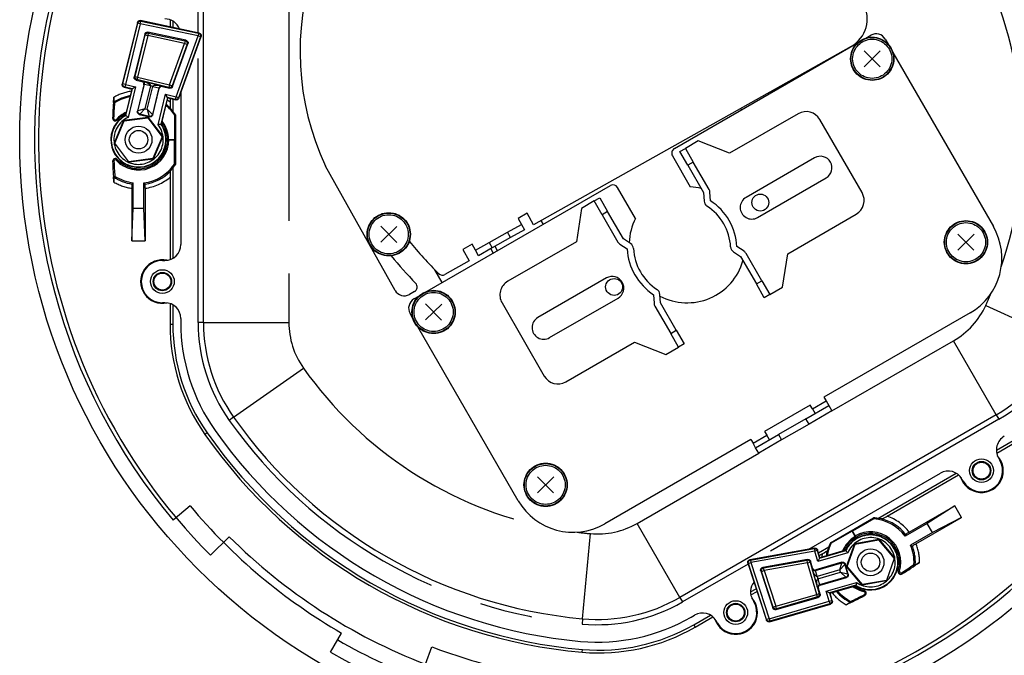
# Model space of a CAD drawing. Extents: x 0 to 900, y 0 to 1375.
# Drawn here: x 611 to 798, y 479 to 599 of the extents above; entities that cross this region are included whole.
import ezdxf

# ---------------------------------------------------------------- set-up
doc = ezdxf.new("R2010")
doc.units = 0
doc.header["$LTSCALE"] = 40
doc.header["$MEASUREMENT"] = 0
doc.linetypes.add('PHANTOM', pattern=[2.5, 1.25, -0.25, 0.25, -0.25, 0.25, -0.25])
doc.layers.get('0').update_dxf_attribs({"linetype": 'CONTINUOUS'})

msp = doc.modelspace()

# ---------------------------------------------------------------- linework, layer by layer
at = {"linetype": 'PHANTOM'}
for p, q in [((645.2978, 596.54171), (645.2978, 610.90294)), ((662.4978, 610.90294), (662.4978, 541.64978)), ((631.01717, 586.87147), (633.84593, 598.39046)), ((634.33148, 598.27123), (631.50273, 586.75223)), ((633.84593, 598.39046), (633.78776, 598.4831)), ((634.33148, 598.27123), (633.84593, 598.39046)), ((634.33148, 598.27123), (634.43501, 598.76037)), ((645.27164, 595.95587), (634.33148, 598.27123)), ((634.37684, 598.853), (634.43501, 598.76037)), ((634.43501, 598.76037), (645.37516, 596.44501)), ((633.33615, 588.27605), (635.26502, 596.13057)), ((635.75057, 596.01133), (633.82171, 588.15681)), ((635.26502, 596.13057), (635.17132, 596.27978)), ((635.26502, 596.13057), (635.75057, 596.01133)), ((635.85409, 596.50048), (635.75057, 596.01133)), ((642.72291, 594.53572), (635.75057, 596.01133)), ((635.7604, 596.64969), (635.85409, 596.50048)), ((635.85409, 596.50048), (642.82643, 595.02486)), ((641.1094, 584.39309), (645.27164, 595.95587)), ((645.74207, 595.78653), (641.57983, 584.22375)), ((645.37516, 596.44501), (645.27164, 595.95587)), ((645.74207, 595.78653), (645.27164, 595.95587)), ((645.37516, 596.44501), (645.47963, 596.50322)), ((645.84654, 595.84474), (645.74207, 595.78653)), ((639.89025, 586.66654), (642.72291, 594.53572)), ((643.19334, 594.36638), (640.36068, 586.4972)), ((642.82643, 595.02486), (642.72291, 594.53572)), ((642.72291, 594.53572), (643.19334, 594.36638)), ((642.82643, 595.02486), (642.99471, 595.11863)), ((643.36162, 594.46014), (643.19334, 594.36638)), ((645.2978, 541.64978), (645.2978, 594.32033)), ((767.39521, 593.0159), (767.41929, 592.97419)), ((633.18304, 588.18331), (633.33615, 588.27605)), ((633.33615, 588.27605), (633.82171, 588.15681)), ((633.82171, 588.15681), (633.70247, 587.67125)), ((633.82171, 588.15681), (639.89025, 586.66654)), ((630.92212, 586.8139), (631.01717, 586.87147)), ((631.50273, 586.75223), (631.01717, 586.87147)), ((631.38349, 586.26668), (631.28844, 586.20911)), ((631.50273, 586.75223), (631.38349, 586.26668)), ((632.84023, 585.90894), (631.38349, 586.26668)), ((631.50273, 586.75223), (633.44502, 586.27526)), ((633.44502, 586.27526), (632.02999, 580.51311)), ((633.70247, 587.67125), (633.54936, 587.57852)), ((639.77101, 586.18098), (633.70247, 587.67125)), ((633.88477, 581.74675), (635.11754, 586.76673)), ((634.64767, 587.3088), (634.76902, 587.3823)), ((634.76902, 587.3823), (638.45871, 586.47621)), ((635.11754, 586.76673), (635.01398, 586.70401)), ((635.11754, 586.76673), (635.11856, 586.77094)), ((636.28287, 586.48056), (635.11754, 586.76673)), ((636.28632, 586.49486), (635.11856, 586.77094)), ((636.28287, 586.48056), (635.21704, 582.14035)), ((635.63352, 582.03808), (636.69936, 586.37828)), ((636.28632, 586.49486), (636.28287, 586.48056)), ((636.70293, 586.39255), (636.28632, 586.49486)), ((637.86469, 586.09211), (636.63192, 581.07213)), ((636.69936, 586.37828), (636.70293, 586.39255)), ((636.69936, 586.37828), (637.86469, 586.09211)), ((636.70293, 586.39255), (637.86574, 586.09631)), ((637.86574, 586.09631), (637.86469, 586.09211)), ((637.92742, 585.98855), (637.86469, 586.09211)), ((638.45871, 586.47621), (638.53221, 586.35486)), ((639.89025, 586.66654), (639.77101, 586.18098)), ((639.85151, 586.03088), (639.77101, 586.18098)), ((639.89025, 586.66654), (640.36068, 586.4972)), ((640.36068, 586.4972), (640.44118, 586.34709)), ((756.85414, 587.09571), (756.94997, 586.92972)), ((757.75672, 587.3955), (757.66641, 587.55191)), ((631.59991, 580.85825), (632.84023, 585.90894)), ((637.70428, 579.11966), (639.1193, 584.88181)), ((639.48562, 584.27701), (638.2453, 579.22632)), ((639.1193, 584.88181), (641.1094, 584.39309)), ((640.99016, 583.90754), (639.48562, 584.27701)), ((640.99016, 583.90754), (641.1094, 584.39309)), ((641.57983, 584.22375), (641.1094, 584.39309)), ((641.57983, 584.22375), (641.6298, 584.13057)), ((641.04013, 583.81435), (640.99016, 583.90754)), ((633.78121, 581.68403), (633.88477, 581.74675)), ((635.21704, 582.14035), (633.88477, 581.74675)), ((634.25109, 581.14196), (634.14752, 581.07923)), ((635.21704, 582.14035), (634.25109, 581.14196)), ((636.02712, 580.70581), (634.25109, 581.14196)), ((635.21704, 582.14035), (635.63352, 582.03808)), ((635.63352, 582.03808), (636.63192, 581.07213)), ((635.63352, 582.03808), (636.02712, 580.70581)), ((636.08985, 580.60225), (636.02712, 580.70581)), ((636.63192, 581.07213), (636.69464, 580.96856)), ((748.32267, 581.94875), (748.16771, 582.21714)), ((629.08337, 580.36042), (629.27519, 580.35238)), ((629.80957, 580.1309), (629.95084, 580.00089)), ((629.34058, 572.20307), (629.08337, 572.19229)), ((629.95084, 572.55183), (629.76141, 572.37749)), ((739.1546, 572.03676), (738.11537, 571.43676)), ((722.91502, 562.66083), (721.87579, 562.06083)), ((710.25994, 560.92696), (710.67292, 560.21166)), ((704.53451, 557.71138), (703.94689, 558.75766)), ((700.45929, 556.79892), (701.04692, 555.75264)), ((700.76124, 555.59219), (701.23888, 554.76491)), ((702.04562, 555.23068), (701.57352, 556.04839)), ((691.5763, 549.18622), (690.17967, 551.60525)), ((751.11537, 548.9201), (752.1546, 549.5201)), ((794.60717, 544.87391), (809.31879, 538.09098)), ((639.97399, 541.33355), (640.4978, 541.33355)), ((646.2978, 541.64978), (645.2978, 541.64978)), ((646.2978, 541.64978), (662.4978, 541.64978)), ((734.87579, 539.54417), (735.91502, 540.14417)), ((765.426, 524.85073), (788.48529, 538.16402)), ((796.58529, 524.13441), (788.48529, 538.16402)), ((652.0178, 523.64396), (665.2478, 532.99313)), ((761.72792, 525.25599), (764.326, 526.75599)), ((652.0178, 523.64396), (651.20113, 523.06685)), ((797.08529, 523.26838), (751.47126, 496.93311)), ((761.09587, 522.35073), (760.49587, 523.38996)), ((796.58529, 524.13441), (797.08529, 523.26838)), ((646.9896, 520.71156), (646.56025, 520.4115)), ((750.46959, 518.75599), (753.06767, 520.25599)), ((755.29972, 520.38996), (755.89972, 519.35073)), ((728.5103, 503.53744), (751.56959, 516.85073)), ((736.6103, 489.50783), (728.5103, 503.53744)), ((718.1568, 485.45858), (719.63842, 501.59069)), ((749.97936, 496.58476), (762.07413, 498.76154)), ((762.07413, 498.76154), (762.12985, 498.85141)), ((762.07413, 498.76154), (762.16269, 498.26947)), ((762.64282, 498.40898), (762.16269, 498.26947)), ((762.69853, 498.49885), (762.64282, 498.40898)), ((762.64282, 498.40898), (763.07511, 496.92127)), ((763.07511, 496.92127), (768.0693, 498.37248)), ((749.87671, 496.64612), (749.97936, 496.58476)), ((749.97936, 496.58476), (750.06792, 496.09268)), ((762.16269, 498.26947), (750.06792, 496.09268)), ((752.48361, 495.08757), (760.71485, 496.56901)), ((760.71485, 496.56901), (760.80459, 496.71377)), ((760.80341, 496.07693), (760.71485, 496.56901)), ((762.7345, 496.30164), (762.16269, 498.26947)), ((768.43219, 497.95726), (762.7345, 496.30164)), ((749.54749, 495.82242), (737.1103, 488.6418)), ((749.59255, 495.93776), (749.4899, 495.99913)), ((749.59255, 495.93776), (750.06792, 496.09268)), ((753.05746, 485.30563), (749.59255, 495.93776)), ((750.06792, 496.09268), (753.53284, 485.46055)), ((752.0968, 494.44057), (752.57217, 494.59549)), ((752.31826, 495.18642), (752.48361, 495.08757)), ((752.57217, 494.59549), (752.48361, 495.08757)), ((760.80341, 496.07693), (752.57217, 494.59549)), ((752.57217, 494.59549), (754.78042, 487.81946)), ((760.80341, 496.07693), (761.28353, 496.21644)), ((762.54707, 490.07628), (760.80341, 496.07693)), ((761.37328, 496.36121), (761.28353, 496.21644)), ((761.28353, 496.21644), (763.02719, 490.2158)), ((761.684, 494.93234), (761.75235, 495.05667)), ((762.74415, 491.28393), (761.684, 494.93234)), ((762.3095, 494.60877), (762.31366, 494.60996)), ((762.63435, 493.45362), (762.3095, 494.60877)), ((762.31366, 494.60996), (767.27748, 496.05234)), ((762.37198, 494.71606), (762.31366, 494.60996)), ((762.64849, 493.45767), (762.31366, 494.60996)), ((766.94014, 494.70473), (762.64849, 493.45767)), ((766.94014, 494.70473), (767.27748, 496.05234)), ((766.94014, 494.70473), (767.89711, 495.71173)), ((767.05981, 494.2929), (766.94014, 494.70473)), ((767.27748, 496.05234), (767.3358, 496.15844)), ((767.95544, 495.81783), (767.89711, 495.71173)), ((767.89711, 495.71173), (768.40742, 493.95556)), ((752.0968, 494.44057), (751.93145, 494.53943)), ((754.30504, 487.66454), (752.0968, 494.44057)), ((762.64849, 493.45767), (762.63435, 493.45362)), ((762.63435, 493.45362), (762.75405, 493.04167)), ((762.75405, 493.04167), (762.76816, 493.04584)), ((762.75405, 493.04167), (763.09884, 491.89232)), ((762.76816, 493.04584), (767.05981, 494.2929)), ((762.76816, 493.04584), (763.10299, 491.89355)), ((768.06681, 493.33592), (763.10299, 491.89355)), ((767.05981, 494.2929), (768.06681, 493.33592)), ((767.05981, 494.2929), (768.40742, 493.95556)), ((768.17291, 493.2776), (768.06681, 493.33592)), ((768.40742, 493.95556), (768.51352, 493.89723)), ((777.99681, 494.5265), (778.2425, 494.44962)), ((778.60397, 494.17238), (778.74192, 493.95502)), ((762.86848, 491.21559), (762.74415, 491.28393)), ((763.10299, 491.89355), (763.09884, 491.89232)), ((763.10299, 491.89355), (763.20909, 491.83522)), ((764.36488, 490.69083), (770.06256, 492.34646)), ((769.97871, 491.80143), (764.98452, 490.35023)), ((736.6103, 489.50783), (737.1103, 488.6418)), ((754.78042, 487.81946), (762.54707, 490.07628)), ((762.68658, 489.59616), (754.91993, 487.33934)), ((762.54707, 490.07628), (763.02719, 490.2158)), ((762.68658, 489.59616), (762.54707, 490.07628)), ((762.84345, 489.50993), (762.68658, 489.59616)), ((763.02719, 490.2158), (763.18406, 490.12957)), ((764.92295, 488.77027), (764.36488, 490.69083)), ((764.98452, 490.35023), (765.40308, 488.90979)), ((771.50378, 490.61463), (771.54574, 490.80197)), ((771.6681, 489.87095), (771.57916, 490.0411)), ((753.53284, 485.46055), (764.92295, 488.77027)), ((765.06247, 488.29015), (753.67235, 484.98043)), ((754.22267, 487.50879), (754.30504, 487.66454)), ((754.30504, 487.66454), (754.78042, 487.81946)), ((754.91993, 487.33934), (754.78042, 487.81946)), ((754.91993, 487.33934), (754.83756, 487.18359)), ((764.92295, 488.77027), (765.40308, 488.90979)), ((764.92295, 488.77027), (765.06247, 488.29015)), ((765.15985, 488.23662), (765.06247, 488.29015)), ((765.40308, 488.90979), (765.50046, 488.85625)), ((718.1568, 485.45858), (718.06534, 484.46277)), ((753.00633, 485.20894), (753.05746, 485.30563)), ((753.53284, 485.46055), (753.05746, 485.30563)), ((753.53284, 485.46055), (753.67235, 484.98043)), ((739.23644, 484.32677), (739.49834, 483.87313)), ((753.67235, 484.98043), (753.62121, 484.88374)), ((718.08619, 479.11598), (718.13137, 479.63784))]:
    msp.add_line(p, q, dxfattribs=at)
at = {"linetype": 'Continuous'}
for p, q in [((646.2978, 541.64978), (646.2978, 610.90294)), ((633.78776, 598.4831), (630.92212, 586.8139)), ((633.7878, 598.48324), (633.78776, 598.4831)), ((634.37684, 598.853), (634.37669, 598.85303)), ((645.47963, 596.50322), (634.37684, 598.853)), ((639.97399, 599.01129), (639.97399, 597.66843)), ((640.4978, 598.77263), (640.4978, 597.55757)), ((635.17132, 596.27978), (633.18304, 588.18331)), ((642.99471, 595.11863), (635.7604, 596.64969)), ((641.6298, 584.13057), (645.84654, 595.84474)), ((645.4798, 596.50319), (645.47963, 596.50322)), ((645.84654, 595.84474), (645.8466, 595.8449)), ((771.85602, 595.53574), (772.79907, 596.0802)), ((640.44118, 586.34709), (643.36162, 594.46014)), ((769.05504, 593.94812), (708.89401, 560.15981)), ((735.55997, 574.5802), (770.27801, 594.62467)), ((775.53112, 595.34815), (776.07559, 594.40511)), ((776.98665, 592.8271), (796.03112, 559.84111)), ((630.92212, 586.8139), (630.92208, 586.81375)), ((631.28829, 586.20914), (631.28844, 586.20911)), ((631.28844, 586.20911), (632.74517, 585.85137)), ((633.44502, 586.27526), (632.84023, 585.90894)), ((633.54936, 587.57852), (634.64767, 587.3088)), ((635.01398, 586.70401), (633.78121, 581.68403)), ((638.53221, 586.35486), (639.85151, 586.03088)), ((632.74517, 585.85137), (631.53202, 580.91127)), ((632.84023, 585.90894), (632.74517, 585.85137)), ((636.69464, 580.96856), (637.92742, 585.98855)), ((638.33004, 579.24186), (639.54319, 584.18196)), ((639.48562, 584.27701), (639.1193, 584.88181)), ((639.48562, 584.27701), (639.54319, 584.18196)), ((639.54319, 584.18196), (641.04013, 583.81435)), ((641.9978, 585.15286), (641.9978, 556.37816)), ((639.97399, 584.07617), (639.97399, 583.39748)), ((640.4978, 583.94754), (640.4978, 581.65145)), ((641.04013, 583.81435), (641.04027, 583.81432)), ((641.62976, 584.13044), (641.6298, 584.13057)), ((631.19859, 579.95028), (635.77991, 580.53751)), ((631.26088, 579.86853), (635.74025, 580.44268)), ((631.59991, 580.85825), (631.53202, 580.91127)), ((634.14752, 581.07923), (636.08985, 580.60225)), ((635.77991, 580.53751), (635.74025, 580.44268)), ((635.74025, 580.44268), (638.47717, 576.85051)), ((635.77991, 580.53751), (638.57912, 576.86358)), ((640.87126, 576.34181), (640.87126, 580.94311)), ((640.9978, 580.98184), (640.9978, 571.57087)), ((759.03396, 581.20471), (746.04358, 573.70471)), ((629.41648, 575.68913), (631.19859, 579.95028)), ((629.47877, 575.60737), (631.26088, 579.86853)), ((631.19859, 579.95028), (631.26088, 579.86853)), ((638.2453, 579.22632), (638.33004, 579.24186)), ((771.13203, 566.25023), (763.13203, 580.10663)), ((638.47717, 576.85051), (636.73472, 572.68419)), ((638.57912, 576.86358), (636.79701, 572.60243)), ((638.57912, 576.86358), (638.47717, 576.85051)), ((629.41648, 575.68913), (629.47877, 575.60737)), ((632.1534, 572.09696), (629.47877, 575.60737)), ((639.68941, 576.34181), (640.87126, 576.34181)), ((639.75523, 576.27636), (640.80581, 576.27636)), ((640.87126, 576.34181), (640.80581, 576.27636)), ((640.80581, 571.62977), (640.80581, 576.27636)), ((740.07947, 576.03484), (737.6546, 574.63484)), ((746.04358, 573.70471), (740.07947, 576.03484)), ((735.19395, 573.21418), (738.58418, 567.34213)), ((736.61537, 574.03484), (737.6546, 574.63484)), ((738.11537, 571.43676), (736.61537, 574.03484)), ((737.6546, 574.63484), (739.1546, 572.03676)), ((636.73472, 572.68419), (632.1534, 572.09696)), ((632.21569, 572.0152), (632.1534, 572.09696)), ((636.79701, 572.60243), (632.21569, 572.0152)), ((636.79701, 572.60243), (636.73472, 572.68419)), ((640.80581, 571.62977), (640.9978, 571.57087)), ((682.62956, 547.70272), (669.40805, 571.244)), ((738.11537, 571.43676), (741.11537, 566.24061)), ((742.1546, 566.84061), (739.1546, 572.03676)), ((762.13492, 572.83369), (749.14454, 565.33369)), ((640.4978, 570.90126), (640.4978, 553.78008)), ((632.9978, 563.27636), (632.9978, 568.09468)), ((634.9978, 563.27636), (634.9978, 568.09468)), ((639.97399, 569.15523), (639.97399, 553.54143)), ((688.71758, 547.53574), (723.43562, 567.5802)), ((751.34454, 561.52317), (764.33492, 569.02317)), ((632.74036, 567.06527), (632.74036, 557.07521)), ((635.25523, 567.06527), (635.25523, 557.07521)), ((728.19187, 561.34213), (724.80164, 567.21418)), ((741.11537, 566.24061), (741.21205, 564.62989)), ((742.4099, 564.70179), (742.31322, 566.31251)), ((720.37579, 564.65891), (717.95092, 563.25891)), ((720.37579, 564.65891), (721.41502, 565.25891)), ((721.87579, 562.06083), (720.37579, 564.65891)), ((721.41502, 565.25891), (722.91502, 562.66083)), ((632.74036, 557.07521), (632.9978, 563.27636)), ((632.9978, 563.27636), (634.9978, 563.27636)), ((635.25523, 557.07521), (634.9978, 563.27636)), ((707.66979, 562.33956), (705.926, 561.36019)), ((708.89401, 560.15981), (707.66979, 562.33956)), ((717.95092, 563.25891), (716.98682, 556.92878)), ((721.87579, 562.06083), (724.87579, 556.86468)), ((725.91502, 557.46468), (722.91502, 562.66083)), ((757.04358, 554.65215), (770.03396, 562.15215)), ((703.94689, 558.75766), (706.56259, 560.22672)), ((705.926, 561.36019), (706.56259, 560.22672)), ((706.56259, 560.22672), (707.15021, 559.18044)), ((700.45929, 556.79892), (703.94689, 558.75766)), ((707.15021, 559.18044), (704.53451, 557.71138)), ((632.74036, 557.07521), (635.25523, 557.07521)), ((697.20701, 556.46333), (695.46321, 555.48396)), ((697.8436, 555.32986), (697.20701, 556.46333)), ((697.8436, 555.32986), (700.45929, 556.79892)), ((704.53451, 557.71138), (701.04692, 555.75264)), ((716.98682, 556.92878), (703.99643, 549.42878)), ((725.25383, 556.46327), (726.60042, 555.57418)), ((727.2616, 556.57559), (725.91502, 557.46468)), ((695.46321, 555.48396), (696.68742, 553.30421)), ((698.43122, 554.28358), (697.8436, 555.32986)), ((701.04692, 555.75264), (698.43122, 554.28358)), ((746.76879, 555.00534), (748.11537, 554.11625)), ((748.77656, 555.11767), (747.42997, 556.00676)), ((752.1546, 549.5201), (749.1546, 554.71625)), ((756.07947, 548.32202), (757.04358, 554.65215)), ((638.51776, 553.37816), (638.9978, 553.37816)), ((696.68742, 553.30421), (692.08498, 550.71934)), ((748.11537, 554.11625), (751.11537, 548.9201)), ((722.68585, 550.05776), (709.69547, 542.55776)), ((752.61537, 546.32202), (751.11537, 548.9201)), ((752.1546, 549.5201), (753.6546, 546.92202)), ((686.30895, 547.47534), (685.35273, 546.9383)), ((731.62049, 546.87915), (731.71717, 545.26843)), ((732.91502, 545.34032), (732.81834, 546.95105)), ((753.6546, 546.92202), (752.61537, 546.32202)), ((753.6546, 546.92202), (756.07947, 548.32202)), ((638.9978, 545.37816), (638.51776, 545.37816)), ((639.97399, 545.21489), (639.97399, 541.33355)), ((640.4978, 544.97624), (640.4978, 541.33355)), ((686.19653, 546.0802), (687.13957, 546.62467)), ((702.89836, 545.33071), (710.89836, 531.4743)), ((711.89547, 538.74725), (724.88585, 546.24725)), ((735.91502, 540.14417), (732.91502, 545.34032)), ((686.00894, 542.40511), (685.46448, 543.34815)), ((731.87579, 544.74032), (734.87579, 539.54417)), ((791.63881, 543.44881), (763.926, 527.44881)), ((641.9978, 542.37816), (641.9978, 541.64978)), ((705.96448, 507.84111), (686.92001, 540.8271)), ((736.37579, 536.9461), (734.87579, 539.54417)), ((735.91502, 540.14417), (737.41502, 537.5461)), ((714.99643, 530.37622), (727.98682, 537.87622)), ((727.98682, 537.87622), (733.95092, 535.5461)), ((737.41502, 537.5461), (736.37579, 536.9461)), ((733.95092, 535.5461), (736.37579, 536.9461)), ((763.926, 527.44881), (764.326, 526.75599)), ((764.326, 526.75599), (764.826, 525.88996)), ((761.32792, 525.94881), (752.66767, 520.94881)), ((760.49587, 523.38996), (764.826, 525.88996)), ((765.426, 524.85073), (761.09587, 522.35073)), ((761.72792, 525.25599), (761.32792, 525.94881)), ((761.72792, 525.25599), (762.22792, 524.38996)), ((764.826, 525.88996), (765.426, 524.85073)), ((796.58529, 524.13441), (736.6103, 489.50783)), ((760.49587, 523.38996), (755.29972, 520.38996)), ((752.66767, 520.94881), (753.06767, 520.25599)), ((761.09587, 522.35073), (755.89972, 519.35073)), ((750.06959, 519.44881), (722.35678, 503.44881)), ((750.06959, 519.44881), (750.46959, 518.75599)), ((750.96959, 517.88996), (755.29972, 520.38996)), ((755.89972, 519.35073), (751.56959, 516.85073)), ((753.56767, 519.38996), (753.06767, 520.25599)), ((796.6045, 517.44823), (799.75916, 519.26958)), ((750.96959, 517.88996), (750.46959, 518.75599)), ((751.56959, 516.85073), (750.96959, 517.88996)), ((796.65972, 516.87527), (800.02106, 518.81594)), ((797.00642, 515.94823), (797.24644, 515.53251)), ((761.06052, 498.65896), (785.98014, 513.04631)), ((774.15276, 504.48572), (788.98014, 513.04631)), ((775.92678, 504.9051), (789.44873, 512.712)), ((790.31824, 511.53251), (790.07822, 511.94823)), ((643.765, 506.85529), (640.54023, 504.1494)), ((780.09611, 501.86352), (788.74776, 506.85855)), ((788.74776, 506.85855), (783.50613, 503.53503)), ((790.0052, 504.68061), (788.74776, 506.85855)), ((765.17272, 499.87844), (773.32287, 504.58393)), ((773.36786, 504.38821), (769.34379, 502.06492)), ((773.36786, 504.38821), (773.32287, 504.58393)), ((781.35355, 499.68558), (790.0052, 504.68061)), ((790.0052, 504.68061), (784.50613, 501.80298)), ((769.25438, 502.08887), (765.26954, 499.78822)), ((769.25438, 502.08887), (769.34379, 502.06492)), ((769.84531, 501.06536), (769.25438, 502.08887)), ((769.86908, 501.15509), (769.34379, 502.06492)), ((783.50613, 503.53503), (779.33334, 501.12587)), ((784.50613, 501.80298), (783.50613, 503.53503)), ((651.19093, 501.01885), (647.65539, 497.48332)), ((769.76727, 499.69743), (774.31324, 500.51443)), ((769.83359, 499.61891), (774.2784, 500.41773)), ((774.31324, 500.51443), (774.2784, 500.41773)), ((774.2784, 500.41773), (777.25893, 496.88931)), ((774.31324, 500.51443), (777.29377, 496.98601)), ((784.50613, 501.80298), (780.33334, 499.39382)), ((762.12985, 498.85141), (749.87671, 496.64612)), ((762.12998, 498.85144), (762.12985, 498.85141)), ((762.69853, 498.49885), (762.69849, 498.49898)), ((763.12864, 497.01866), (762.69853, 498.49885)), ((762.85436, 497.96258), (764.84283, 499.11062)), ((768.01348, 498.43808), (763.12864, 497.01866)), ((768.0693, 498.37248), (768.01348, 498.43808)), ((768.20183, 495.352), (769.76727, 499.69743)), ((768.30299, 495.37018), (769.83359, 499.61891)), ((769.76727, 499.69743), (769.83359, 499.61891)), ((749.87671, 496.64612), (749.87654, 496.64609)), ((760.80459, 496.71377), (752.31826, 495.18642)), ((763.07511, 496.92127), (762.7345, 496.30164)), ((763.00487, 497.44463), (763.59263, 497.78398)), ((763.07511, 496.92127), (763.12864, 497.01866)), ((777.25893, 496.88931), (775.76316, 492.73728)), ((777.29377, 496.98601), (777.25893, 496.88931)), ((749.48984, 495.9993), (749.4899, 495.99913)), ((749.4899, 495.99913), (753.00633, 485.20894)), ((761.75235, 495.05667), (761.37328, 496.36121)), ((767.3358, 496.15844), (762.37198, 494.71606)), ((768.51352, 493.89723), (767.95544, 495.81783)), ((768.20183, 495.352), (768.30299, 495.37018)), ((771.18236, 491.82358), (768.20183, 495.352)), ((771.21719, 491.92028), (768.30299, 495.37018)), ((751.93145, 494.53943), (754.22267, 487.50879)), ((763.20909, 491.83522), (768.17291, 493.2776)), ((775.76316, 492.73728), (771.21719, 491.92028)), ((775.72833, 492.64058), (775.76316, 492.73728)), ((750.01545, 490.55003), (751.06772, 491.15756)), ((763.18406, 490.12957), (762.86848, 491.21559)), ((765.0819, 490.29669), (769.96673, 491.71612)), ((769.97871, 491.80143), (769.96673, 491.71612)), ((775.72833, 492.64058), (771.18236, 491.82358)), ((771.18236, 491.82358), (771.21719, 491.92028)), ((750.07068, 489.97707), (751.23362, 490.6485)), ((750.41738, 489.05003), (750.6574, 488.63431)), ((754.83756, 487.18359), (762.84345, 489.50993)), ((764.36488, 490.69083), (764.98452, 490.35023)), ((764.98452, 490.35023), (765.0819, 490.29669)), ((765.50046, 488.85625), (765.0819, 490.29669)), ((753.62121, 484.88374), (765.15985, 488.23662)), ((765.15985, 488.23662), (765.16, 488.23666)), ((765.5005, 488.85611), (765.50046, 488.85625)), ((738.7603, 485.78392), (739.3911, 486.14811)), ((739.23644, 484.32677), (742.3911, 486.14811)), ((739.49834, 483.87313), (742.85969, 485.81381)), ((743.72919, 484.63431), (743.48917, 485.05003)), ((753.00633, 485.20894), (753.00637, 485.2088)), ((753.62107, 484.8837), (753.62121, 484.88374)), ((670.39298, 479.09996), (672.4978, 482.74561)), ((688.36575, 476.87433), (689.563, 480.16376))]:
    msp.add_line(p, q, dxfattribs=at)
for p, q in [((774.59763, 593.12598), (771.53641, 590.10622)), ((771.55714, 593.14671), (774.57689, 590.08549)), ((682.95919, 559.84841), (679.89797, 556.82865)), ((679.9187, 559.86914), (682.93846, 556.80792)), ((789.30436, 555.33123), (792.36557, 558.35099)), ((789.32509, 558.37172), (792.34484, 555.3105)), ((691.45919, 545.12598), (688.39797, 542.10622)), ((688.4187, 545.14671), (691.43846, 542.08549)), ((712.69124, 512.35099), (709.63002, 509.33123)), ((709.65075, 512.37172), (712.67051, 509.3105))]:
    msp.add_line(p, q)
at = {"linetype": 'Continuous', "flags": 128}
for points in [[(633.7878, 598.48324), (633.81955, 598.57381), (633.86802, 598.65665), (633.93142, 598.7287), (634.00742, 598.7873), (634.09322, 598.8303), (634.18565, 598.85611), (634.28132, 598.86378), (634.37669, 598.85303)], [(635.17132, 596.27978), (635.20306, 596.37039), (635.25154, 596.45327), (635.31496, 596.52534), (635.39099, 596.58397), (635.47682, 596.62698), (635.56929, 596.6528), (635.66499, 596.66046), (635.7604, 596.64969)], [(645.4798, 596.50319), (645.57017, 596.47487), (645.65357, 596.43003), (645.72702, 596.37026), (645.78789, 596.29772), (645.83398, 596.215), (645.86364, 596.12508), (645.87581, 596.03117), (645.87006, 595.93665), (645.8466, 595.8449)], [(642.99471, 595.11863), (643.08512, 595.09032), (643.16856, 595.04548), (643.24204, 594.9857), (643.30293, 594.91313), (643.34904, 594.83038), (643.37871, 594.74042), (643.39088, 594.64647), (643.38512, 594.55192), (643.36162, 594.46014)], [(633.54936, 587.57852), (633.45692, 587.61111), (633.37262, 587.66111), (633.29969, 587.72659), (633.24094, 587.80505), (633.19862, 587.89345), (633.17437, 587.98842), (633.16911, 588.08629), (633.18304, 588.18331)], [(631.28829, 586.20914), (631.19589, 586.24174), (631.11162, 586.29174), (631.03873, 586.3572), (630.98, 586.43562), (630.9377, 586.524), (630.91345, 586.61892), (630.90817, 586.71676), (630.92208, 586.81375)], [(635.01398, 586.70401), (635.02791, 586.80103), (635.02265, 586.8989), (634.9984, 586.99387), (634.95608, 587.08227), (634.89733, 587.16073), (634.82441, 587.22621), (634.7401, 587.27621), (634.64767, 587.3088)], [(638.53221, 586.35486), (638.43519, 586.36879), (638.33732, 586.36353), (638.24235, 586.33928), (638.15395, 586.29696), (638.07549, 586.23821), (638.01001, 586.16529), (637.96001, 586.08098), (637.92742, 585.98855)], [(640.44118, 586.34709), (640.40244, 586.2642), (640.34925, 586.18975), (640.28338, 586.12624), (640.20704, 586.07581), (640.12278, 586.04013), (640.03344, 586.0204), (639.94199, 586.01728), (639.85151, 586.03088)], [(629.25655, 583.32699), (629.25857, 583.36828), (629.26595, 583.48054), (629.27855, 583.65833), (629.29819, 583.92021), (629.32577, 584.26671), (629.32982, 584.31596)], [(629.43793, 583.22118), (629.43199, 583.22467), (629.25655, 583.32699)], [(639.97399, 583.39748), (639.97604, 582.99748), (639.98352, 582.58252), (639.99052, 582.39735), (639.99751, 582.30669), (640.0018, 582.28825)], [(641.62976, 584.13044), (641.59102, 584.04758), (641.53783, 583.97316), (641.47198, 583.90968), (641.39567, 583.85926), (641.31145, 583.8236), (641.22214, 583.80387), (641.13072, 583.80074), (641.04027, 583.81432)], [(632.02999, 580.51311), (632.02608, 580.51632), (631.90229, 580.61736), (631.77729, 580.71791), (631.68306, 580.7928), (631.62224, 580.84073), (631.59991, 580.85825)], [(634.14752, 581.07923), (634.05509, 581.11182), (633.97078, 581.16182), (633.89786, 581.22731), (633.83911, 581.30576), (633.79679, 581.39417), (633.77254, 581.48913), (633.76727, 581.58701), (633.78121, 581.68403)], [(636.69464, 580.96856), (636.66205, 580.87613), (636.61205, 580.79182), (636.54657, 580.7189), (636.46812, 580.66015), (636.37971, 580.61783), (636.28474, 580.59358), (636.18687, 580.58831), (636.08985, 580.60225)], [(640.4978, 581.65145), (640.33865, 581.86841), (640.17327, 582.08074), (640.0018, 582.28825)], [(640.87126, 580.94311), (640.87743, 580.945), (640.9978, 580.98184)], [(638.2453, 579.22632), (638.2174, 579.22113), (638.1413, 579.20683), (638.0231, 579.18411), (637.86574, 579.1529), (637.70923, 579.1207), (637.70428, 579.11966)], [(639.75523, 576.27636), (639.70499, 576.32638), (639.68941, 576.34181)], [(629.5009, 569.36855), (629.43199, 569.32805), (629.25655, 569.22572)], [(640.0018, 570.26446), (639.99425, 570.21357), (639.98774, 570.09521), (639.98044, 569.84298), (639.97502, 569.43972), (639.97399, 569.15523)], [(640.0018, 570.26446), (640.17327, 570.47198), (640.33865, 570.6843), (640.4978, 570.90126)], [(629.32982, 568.23675), (629.29796, 568.63548), (629.27266, 568.97619), (629.26138, 569.14018), (629.25653, 569.22177), (629.25655, 569.22572)], [(632.74383, 567.87287), (632.74269, 567.82707), (632.74168, 567.69711), (632.7409, 567.49702), (632.74045, 567.24723), (632.74036, 567.06527)], [(632.9978, 568.09468), (632.92618, 568.03153), (632.74383, 567.87287)], [(634.9978, 568.09468), (635.06941, 568.03153), (635.25176, 567.87287)], [(635.25523, 567.06527), (635.25503, 567.33457), (635.25446, 567.57351), (635.25357, 567.75394), (635.25248, 567.85491), (635.25176, 567.87287)], [(774.95225, 504.37457), (774.6868, 504.41931), (774.42023, 504.45637), (774.15276, 504.48572)], [(774.95225, 504.37457), (775.0001, 504.39348), (775.10585, 504.44702), (775.32794, 504.56681), (775.67988, 504.76375), (775.92678, 504.9051)], [(769.86908, 501.15509), (769.85088, 501.08657), (769.84531, 501.06536)], [(779.33334, 501.12587), (779.35222, 501.21947), (779.39844, 501.45671)], [(780.09611, 501.86352), (779.86299, 501.7287), (779.65635, 501.60873), (779.50054, 501.51775), (779.41364, 501.46631), (779.39844, 501.45671)], [(762.12998, 498.85144), (762.22111, 498.85932), (762.31215, 498.85047), (762.40005, 498.82518), (762.48187, 498.7843), (762.55487, 498.72919), (762.61661, 498.66171), (762.66503, 498.58411), (762.69849, 498.49898)], [(763.59263, 497.78398), (763.93801, 497.98576), (764.29364, 498.19971), (764.4505, 498.29836), (764.52552, 498.34974), (764.53934, 498.36268)], [(764.84283, 499.11062), (764.73451, 498.86432), (764.63332, 498.61493), (764.53934, 498.36268)], [(765.26954, 499.78822), (765.26481, 499.79262), (765.17272, 499.87844)], [(768.0693, 498.37248), (768.08774, 498.3509), (768.13818, 498.29215), (768.21696, 498.20114), (768.32267, 498.08048), (768.42881, 497.96103), (768.43219, 497.95726)], [(780.33334, 499.39382), (780.42384, 499.36337), (780.65241, 499.28478)], [(780.65241, 499.28478), (780.69265, 499.30669), (780.8057, 499.37079), (780.97937, 499.47017), (781.19593, 499.59468), (781.35355, 499.68558)], [(749.48984, 495.9993), (749.46918, 496.09172), (749.46632, 496.18637), (749.48135, 496.27986), (749.51374, 496.36884), (749.56233, 496.45011), (749.62538, 496.52077), (749.70061, 496.57826), (749.78535, 496.62054), (749.87654, 496.64609)], [(760.80459, 496.71377), (760.89575, 496.72167), (760.98682, 496.71282), (761.07475, 496.68753), (761.1566, 496.64664), (761.22963, 496.59151), (761.29139, 496.524), (761.33981, 496.44637), (761.37328, 496.36121)], [(751.93145, 494.53943), (751.91076, 494.63187), (751.90788, 494.72656), (751.92291, 494.82009), (751.95531, 494.9091), (752.00392, 494.99041), (752.06699, 495.06109), (752.14227, 495.1186), (752.22704, 495.16088), (752.31826, 495.18642)], [(761.75235, 495.05667), (761.78879, 494.96568), (761.84228, 494.88355), (761.91077, 494.81344), (761.99162, 494.75803), (762.08173, 494.71947), (762.17763, 494.69922), (762.27563, 494.69807), (762.37198, 494.71606)], [(767.3358, 496.15844), (767.43215, 496.17643), (767.53016, 496.17528), (767.62606, 496.15504), (767.71616, 496.11647), (767.79701, 496.06106), (767.8655, 495.99095), (767.91899, 495.90882), (767.95544, 495.81783)], [(780.97858, 495.72848), (781.04811, 495.68906), (781.22445, 495.58828)], [(782.04429, 496.14623), (781.71491, 495.91927), (781.43249, 495.727), (781.29611, 495.63524), (781.22788, 495.59024), (781.22445, 495.58828)], [(768.51352, 493.89723), (768.53151, 493.80088), (768.53036, 493.70288), (768.51012, 493.60698), (768.47155, 493.51687), (768.41614, 493.43602), (768.34603, 493.36754), (768.2639, 493.31404), (768.17291, 493.2776)], [(763.20909, 491.83522), (763.1181, 491.79878), (763.03597, 491.74528), (762.96586, 491.6768), (762.91045, 491.59595), (762.87189, 491.50584), (762.85164, 491.40994), (762.85049, 491.31194), (762.86848, 491.21559)], [(770.06256, 492.34646), (770.06173, 492.34146), (770.03613, 492.18374), (770.01155, 492.02521), (769.99381, 491.90616), (769.98271, 491.82952), (769.97871, 491.80143)], [(763.18406, 490.12957), (763.20205, 490.03322), (763.2009, 489.93521), (763.18065, 489.83931), (763.14209, 489.7492), (763.08668, 489.66835), (763.01657, 489.59987), (762.93444, 489.54637), (762.84345, 489.50993)], [(754.83756, 487.18359), (754.74322, 487.16578), (754.64721, 487.16632), (754.55308, 487.18521), (754.46429, 487.22174), (754.38413, 487.27456), (754.31553, 487.34174), (754.26105, 487.42079), (754.22267, 487.50879)], [(765.5005, 488.85611), (765.51847, 488.75979), (765.51731, 488.66181), (765.49706, 488.56595), (765.45851, 488.47588), (765.40313, 488.39506), (765.33304, 488.3266), (765.25095, 488.27311), (765.16, 488.23666)], [(769.01239, 488.53764), (768.97563, 488.51875), (768.87472, 488.46902), (768.71444, 488.39103), (768.47783, 488.2771), (768.16396, 488.12773), (768.11928, 488.10662)], [(769.01333, 488.74763), (769.01329, 488.74075), (769.01239, 488.53764)], [(753.62107, 484.8837), (753.52676, 484.86591), (753.43078, 484.86647), (753.33669, 484.88535), (753.24794, 484.92187), (753.1678, 484.97467), (753.09923, 485.04182), (753.04475, 485.12083), (753.00637, 485.2088)]]:
    msp.add_lwpolyline(points, dxfattribs=at)
at = {"linetype": 'PHANTOM', "flags": 128}
for points in [[(633.84593, 598.39046), (633.87768, 598.48107), (633.92616, 598.56393), (633.98958, 598.63601), (634.06561, 598.69463), (634.15144, 598.73765), (634.24391, 598.76346), (634.33961, 598.77113), (634.43501, 598.76037)], [(635.85409, 596.50048), (635.75869, 596.51124), (635.66299, 596.50357), (635.57053, 596.47775), (635.48469, 596.43474), (635.40866, 596.37612), (635.34524, 596.30404), (635.29676, 596.22118), (635.26502, 596.13057)], [(645.37516, 596.44501), (645.47643, 596.41197), (645.5684, 596.35823), (645.6469, 596.28622), (645.70837, 596.19922), (645.75001, 596.10117), (645.76994, 595.99652), (645.76725, 595.89003), (645.74207, 595.78653)], [(642.82643, 595.02486), (642.9277, 594.99182), (643.01967, 594.93808), (643.09817, 594.86607), (643.15964, 594.77907), (643.20129, 594.68102), (643.22122, 594.57637), (643.21853, 594.46988), (643.19334, 594.36638)], [(633.33615, 588.27605), (633.32223, 588.17903), (633.3275, 588.08116), (633.35176, 587.9862), (633.39407, 587.8978), (633.45282, 587.81934), (633.52574, 587.75385), (633.61004, 587.70385), (633.70247, 587.67125)], [(631.38349, 586.26668), (631.29106, 586.29928), (631.20676, 586.34928), (631.13384, 586.41477), (631.07509, 586.49322), (631.03277, 586.58163), (631.00852, 586.67659), (631.00325, 586.77446), (631.01717, 586.87147)], [(635.11856, 586.77094), (635.13199, 586.86775), (635.1271, 586.96567), (635.10407, 587.06097), (635.06377, 587.15002), (635.00774, 587.22945), (634.9381, 587.29624), (634.85751, 587.34784), (634.76902, 587.3823)], [(634.76902, 587.3823), (635.08408, 587.29428), (635.38264, 587.19114), (635.65335, 587.07682), (635.88592, 586.95565), (636.07151, 586.83225), (636.20306, 586.71129), (636.27559, 586.59739), (636.28632, 586.49486)], [(636.70293, 586.39255), (636.75994, 586.47844), (636.87697, 586.5458), (637.04959, 586.59206), (637.27123, 586.61546), (637.53347, 586.61511), (637.82634, 586.59104), (638.13871, 586.54414), (638.45871, 586.47621)], [(638.45871, 586.47621), (638.36433, 586.48666), (638.269, 586.47826), (638.17635, 586.45133), (638.08989, 586.40689), (638.01293, 586.34663), (637.94837, 586.27284), (637.89868, 586.18833), (637.86574, 586.09631)], [(639.77101, 586.18098), (639.86149, 586.16739), (639.95293, 586.17051), (640.04228, 586.19025), (640.12653, 586.22593), (640.20287, 586.27636), (640.26874, 586.33987), (640.32194, 586.41431), (640.36068, 586.4972)], [(641.57983, 584.22375), (641.54109, 584.14086), (641.48789, 584.06642), (641.42202, 584.00292), (641.34568, 583.95248), (641.26143, 583.9168), (641.17208, 583.89707), (641.08064, 583.89395), (640.99016, 583.90754)], [(634.25109, 581.14196), (634.15866, 581.17456), (634.07436, 581.22456), (634.00144, 581.29004), (633.94269, 581.3685), (633.90037, 581.45691), (633.87611, 581.55187), (633.87084, 581.64974), (633.88477, 581.74675)], [(636.63192, 581.07213), (636.59932, 580.9797), (636.54932, 580.8954), (636.48383, 580.82248), (636.40538, 580.76373), (636.31697, 580.72141), (636.22201, 580.69715), (636.12414, 580.69189), (636.02712, 580.70581)], [(762.07413, 498.76154), (762.16529, 498.76944), (762.25635, 498.76059), (762.34428, 498.73529), (762.42613, 498.6944), (762.49916, 498.63927), (762.56092, 498.57177), (762.60935, 498.49413), (762.64282, 498.40898)], [(749.59255, 495.93776), (749.57053, 496.04198), (749.57108, 496.14851), (749.59419, 496.2525), (749.63881, 496.34923), (749.7029, 496.43432), (749.78356, 496.5039), (749.87713, 496.55482), (749.97936, 496.58476)], [(761.28353, 496.21644), (761.25006, 496.3016), (761.20164, 496.37923), (761.13988, 496.44674), (761.06685, 496.50186), (760.985, 496.54275), (760.89707, 496.56805), (760.806, 496.5769), (760.71485, 496.56901)], [(752.0968, 494.44057), (752.07477, 494.54479), (752.07533, 494.65132), (752.09844, 494.75531), (752.14306, 494.85204), (752.20715, 494.93713), (752.28781, 495.00671), (752.38138, 495.05763), (752.48361, 495.08757)], [(761.684, 494.93234), (761.72215, 494.84538), (761.77709, 494.76702), (761.84674, 494.70025), (761.92845, 494.6476), (762.01912, 494.61107), (762.1153, 494.59206), (762.21333, 494.59128), (762.3095, 494.60877)], [(762.63435, 493.45362), (762.53146, 493.46004), (762.41461, 493.52772), (762.28824, 493.65408), (762.15716, 493.83433), (762.02634, 494.06161), (761.90075, 494.32728), (761.78518, 494.62125), (761.684, 494.93234)], [(767.27748, 496.05234), (767.37382, 496.07032), (767.47183, 496.06917), (767.56772, 496.04892), (767.65783, 496.01035), (767.73868, 495.95494), (767.80717, 495.88483), (767.86066, 495.80271), (767.89711, 495.71173)], [(762.74415, 491.28393), (762.66285, 491.6008), (762.60289, 491.91093), (762.56654, 492.20253), (762.55519, 492.46452), (762.56927, 492.68695), (762.60824, 492.86135), (762.67063, 492.98111), (762.75405, 493.04167)], [(768.40742, 493.95556), (768.4254, 493.85921), (768.42425, 493.76121), (768.404, 493.66531), (768.36543, 493.57521), (768.31002, 493.49436), (768.23991, 493.42587), (768.15779, 493.37237), (768.06681, 493.33592)], [(763.09884, 491.89232), (763.00828, 491.85555), (762.92593, 491.80235), (762.85491, 491.73476), (762.79794, 491.65533), (762.75717, 491.56709), (762.73415, 491.47339), (762.72975, 491.37779), (762.74415, 491.28393)], [(762.68658, 489.59616), (762.77756, 489.63261), (762.85968, 489.68611), (762.92979, 489.75459), (762.9852, 489.83544), (763.02377, 489.92555), (763.04402, 490.02145), (763.04517, 490.11945), (763.02719, 490.2158)], [(754.30504, 487.66454), (754.34342, 487.57654), (754.39791, 487.4975), (754.46651, 487.43033), (754.54668, 487.3775), (754.63546, 487.34097), (754.72959, 487.32208), (754.82559, 487.32153), (754.91993, 487.33934)], [(765.40308, 488.90979), (765.42106, 488.81344), (765.41991, 488.71544), (765.39965, 488.61954), (765.36109, 488.52944), (765.30568, 488.44859), (765.23557, 488.3801), (765.15345, 488.3266), (765.06247, 488.29015)], [(753.67235, 484.98043), (753.57801, 484.96262), (753.48201, 484.96317), (753.38788, 484.98206), (753.29909, 485.01859), (753.21893, 485.07142), (753.15033, 485.13859), (753.09584, 485.21763), (753.05746, 485.30563)]]:
    msp.add_lwpolyline(points, dxfattribs=at)
at = {"linetype": 'Continuous'}
for centre, radius in [((726.4978, 576.27636), 115.0262), ((773.06702, 591.6161), 4.10435), ((633.9978, 576.27636), 2.55), ((633.9978, 576.27636), 1.75), ((751.8542, 564.35777), 1.6), ((681.42858, 558.33853), 4.10435), ((790.83497, 556.84111), 4.10435), ((638.51776, 549.37816), 2.25), ((638.51776, 549.37816), 1.75), ((638.51776, 549.37816), 1.61037), ((724.14139, 548.35777), 1.6), ((689.92858, 543.6161), 4.10435), ((793.78234, 513.53251), 2.25), ((793.78234, 513.53251), 1.75), ((793.78234, 513.53251), 1.61037), ((711.16063, 510.84111), 4.10435), ((772.7478, 496.16901), 2.55), ((772.7478, 496.16901), 1.75), ((747.19329, 486.63431), 2.25), ((747.19329, 486.63431), 1.75), ((747.19329, 486.63431), 1.61037)]:
    msp.add_circle(centre, radius, dxfattribs=at)
at = {"linetype": 'PHANTOM'}
for centre, radius in [((773.06702, 591.6161), 4.10244), ((773.06702, 591.6161), 4.0281), ((773.06702, 591.6161), 3.70817), ((681.42858, 558.33853), 4.10244), ((681.42858, 558.33853), 4.0281), ((681.42858, 558.33853), 3.70817), ((790.83497, 556.84111), 4.10244), ((790.83497, 556.84111), 4.0281), ((790.83497, 556.84111), 3.70817), ((689.92858, 543.6161), 4.10244), ((689.92858, 543.6161), 4.0281), ((689.92858, 543.6161), 3.70817), ((711.16063, 510.84111), 4.10244), ((711.16063, 510.84111), 4.0281), ((711.16063, 510.84111), 3.70817)]:
    msp.add_circle(centre, radius, dxfattribs=at)
at = {"linetype": 'Continuous'}
for centre, radius, start, end in [((726.4978, 576.27636), 112.20963, 0, 100), ((726.4978, 576.27636), 112.20963, 120, 220), ((716.78716, 593.07474), 52.16667, 33.9011406, 204.7387004), ((726.4978, 576.27636), 111.46509, 150.0179433, 224.9820567), ((766.11693, 599.17951), 6, 299.3199205, 29.3199205), ((638.9978, 596.17455), 3, 21.7295452, 90), ((773.79907, 594.34815), 2, 30, 120), ((726.4978, 576.27636), 97.5, 175.2701631, 177.5992997), ((633.9978, 576.27636), 8.49652, 100.5290513, 123.9191405), ((633.9978, 576.27636), 8.30801, 101.1181512, 123.2883094), ((726.4978, 576.27636), 97.30801, 175.9073469, 177.5992997), ((633.9978, 576.27636), 8.30801, 34.1746305, 51.2872928), ((633.9978, 576.27636), 8.49652, 45.0376284, 51.8763927), ((633.9978, 576.27636), 5.25, 118.0130369, 255.7462496), ((633.9978, 576.27636), 5.69199, 114.1473372, 137.375773), ((633.9978, 576.27636), 5.5, 115.7239184, 137.375773), ((633.9978, 576.27636), 8.43455, 33.9094975, 39.5886199), ((760.53396, 578.60663), 3, 30, 120), ((629.58293, 580.33948), 0.5, 177.5992997, 317.375773), ((629.58293, 580.33948), 0.30801, 177.5992997, 317.375773), ((633.9978, 576.27636), 5.5, 222.624227, 36.6815256), ((633.9978, 576.27636), 5.25, 256.6591944, 34.3924071), ((633.9978, 576.27636), 5.69199, 0.6588396, 38.2581068), ((633.9978, 576.27636), 5.75744, 222.624227, 0), ((736.05997, 573.71418), 1, 120, 210), ((763.23492, 570.92843), 2.2, 300, 120), ((629.58293, 572.21323), 0.5, 42.624227, 182.4007003), ((726.4978, 576.27636), 97.5, 182.4007003, 184.7298369), ((629.58293, 572.21323), 0.24256, 42.624227, 182.4007003), ((726.4978, 576.27636), 97.24256, 182.4007003, 184.0735413), ((633.9978, 576.27636), 5.25, 255.7462496, 256.6591944), ((633.9978, 576.27636), 8.24256, 276.9683761, 325.6857666), ((633.9978, 576.27636), 8.43455, 320.4113801, 326.0905025), ((633.9978, 576.27636), 8.24256, 236.9363505, 263.0316239), ((633.9978, 576.27636), 8.49652, 278.4870178, 314.9623716), ((633.9978, 576.27636), 8.49652, 236.0808595, 261.5129822), ((723.93562, 566.71418), 1, 30, 120), ((737.9978, 556.35777), 11, 75.9994516, 86.9442688), ((741.11537, 566.24061), 1.2, 3.4349488, 30), ((768.53396, 564.75023), 3, 300, 30), ((742.4099, 564.70179), 1.2, 183.4349488, 236.6296178), ((736.24935, 555.3483), 10, 3.3703822, 56.6296178), ((736.24935, 555.3483), 11.2, 3.3703822, 56.6296178), ((750.24454, 563.42843), 2.2, 120, 300), ((737.9978, 556.35777), 11, 153.0557312, 177.9812492), ((785.63881, 553.84111), 12, 300, 30), ((638.9978, 556.37816), 3, 270, 0), ((758.06702, 617.59686), 94.67621, 219.7835959, 224.7984184), ((725.91502, 557.46468), 1.2, 210, 236.5650512), ((726.60042, 555.57418), 1.2, 3.3703822, 56.5650512), ((737.78104, 556.23263), 11.2, 183.3703822, 236.6296178), ((737.78104, 556.23263), 10, 183.3703822, 236.6296178), ((747.42997, 556.00676), 1.2, 183.3703822, 236.5650512), ((748.11537, 554.11625), 1.2, 30, 56.5650512), ((638.51776, 549.37816), 4.1309, 77.3334256, 282.6665744), ((638.51776, 549.37816), 4, 90, 270), ((758.06702, 617.59686), 99.07621, 219.7370661, 223.7861673), ((737.9978, 556.35777), 11, 242.0187508, 344.0005484), ((691.5953, 551.59124), 1, 224.7984184, 299.3199205), ((685.81927, 548.34724), 1, 299.3199205, 43.7861673), ((705.49643, 546.83071), 3, 120, 210), ((723.78585, 548.1525), 2.2, 300, 120), ((684.37336, 548.6821), 2, 209.3199205, 299.3199205), ((726.4978, 576.27636), 111.46509, 270.0179433, 344.9820567), ((731.62049, 546.87915), 1.2, 3.4349488, 56.6296178), ((638.9978, 542.37816), 3, 0, 90), ((687.19653, 544.34815), 2, 120, 210), ((732.91502, 545.34032), 1.2, 183.4349488, 210), ((676.4978, 541.33355), 36.52381, 180, 214.9480137), ((676.4978, 541.33355), 36, 180, 214.9480137), ((677.4978, 541.64978), 35.5, 180, 215.247507), ((677.4978, 541.64978), 31.2, 180, 215.247507), ((710.79547, 540.6525), 2.2, 120, 300), ((726.4978, 576.27636), 112.20963, 240, 340), ((780.98529, 551.1544), 31.2, 300, 335.247507), ((713.49643, 532.9743), 3, 210, 300), ((726.4978, 576.27636), 91.2, 215.247507, 264.752493), ((726.4978, 576.27636), 97, 214.9480137, 265.0519863), ((726.4978, 576.27636), 95.5, 215.247507, 264.752493), ((726.4978, 576.27636), 97.52381, 214.9480137, 265.0519863), ((799.6045, 517.44823), 3, 120, 210), ((793.78234, 513.53251), 4.1309, 197.3334256, 42.6665744), ((793.78234, 513.53251), 4, 210, 30), ((787.48014, 510.44823), 3, 30, 120), ((716.35678, 513.84111), 12, 210, 300), ((726.4978, 576.27636), 108, 220, 240), ((772.7478, 496.16901), 8.43455, 80.4113801, 86.0905025), ((772.7478, 496.16901), 8.24256, 36.9683761, 85.6857666), ((772.7478, 496.16901), 8.49652, 38.4870178, 74.9623716), ((726.4978, 576.27636), 106.46509, 224.981214, 249.0124682), ((772.7478, 496.16901), 5.69199, 120.6588395, 158.2581068), ((772.7478, 496.16901), 5.5, 342.624227, 156.6815256), ((772.7478, 496.16901), 5.25, 16.6591944, 154.3924071), ((772.7478, 496.16901), 5.75744, 342.624227, 120), ((772.7478, 496.16901), 8.49652, 165.0376284, 171.8763927), ((772.7478, 496.16901), 8.30801, 154.1746305, 171.2872928), ((772.7478, 496.16901), 8.43455, 153.9094975, 159.5886199), ((772.7478, 496.16901), 8.24256, 356.9363505, 23.0316239), ((772.7478, 496.16901), 5.25, 238.0130369, 15.7462496), ((772.7478, 496.16901), 5.25, 15.7462496, 16.6591944), ((726.4978, 576.27636), 97.24256, 302.4007003, 304.0735413), ((726.4978, 576.27636), 97.5, 302.4007003, 304.7298369), ((778.474, 494.37718), 0.5, 162.624227, 302.4007003), ((778.474, 494.37718), 0.24256, 162.624227, 302.4007003), ((753.01545, 490.55003), 3, 141.7295452, 210), ((772.7478, 496.16901), 5.69199, 234.1473372, 257.375773), ((772.7478, 496.16901), 5.5, 235.7239184, 257.375773), ((721.0103, 516.52782), 31.2, 264.752493, 300), ((747.19329, 486.63431), 4.1309, 197.3334256, 42.6665744), ((772.7478, 496.16901), 8.49652, 220.5290513, 243.9191405), ((772.7478, 496.16901), 8.30801, 221.1181512, 243.2883094), ((726.4978, 576.27636), 97.5, 295.2701631, 297.5992997), ((726.4978, 576.27636), 97.30801, 295.9073469, 297.5992997), ((771.43646, 490.31406), 0.30801, 297.5992997, 77.375773), ((771.43646, 490.31406), 0.5, 297.5992997, 77.375773), ((747.19329, 486.63431), 4, 210, 30), ((721.0103, 516.52782), 35.5, 264.752493, 300), ((740.8911, 483.55003), 3, 30, 120), ((721.23644, 515.50368), 36.52381, 265.0519863, 300), ((721.23644, 515.50368), 36, 265.0519863, 300), ((726.4978, 576.27636), 109.5, 240.0054597, 250.0013711), ((726.4978, 576.27636), 102.96509, 248.9788965, 256.1522815)]:
    msp.add_arc(centre, radius, start, end, dxfattribs=at)
at = {"linetype": 'PHANTOM'}
for centre, radius, start, end in [((726.4978, 576.27636), 75, 341.2665959, 24.752493), ((633.9978, 576.27636), 9.29652, 98.3188521, 120.1403907), ((633.9978, 576.27636), 9.29652, 49.9959566, 54.0865919), ((633.9978, 576.27636), 5.17142, 117.6248609, 34.7805831), ((633.9978, 576.27636), 4.67144, 114.9130343, 37.4924097), ((633.9978, 576.27636), 9.29652, 239.8596093, 262.2264024), ((633.9978, 576.27636), 9.29652, 277.7735976, 310.0040434), ((726.4978, 576.27636), 75, 335.247507, 337.1847523), ((780.98529, 551.1544), 15, 300, 335.247507), ((677.4978, 541.64978), 32.2, 180, 215.247507), ((677.4978, 541.64978), 15, 180, 215.247507), ((780.98529, 551.1544), 32.2, 300, 335.247507), ((726.4978, 576.27636), 75, 215.247507, 258.7334041), ((726.4978, 576.27636), 92.2, 215.247507, 264.752493), ((772.7478, 496.16901), 9.29652, 37.7735976, 70.0040434), ((721.0103, 516.52782), 15, 264.752493, 300), ((726.4978, 576.27636), 75, 262.8152477, 264.752493), ((772.7478, 496.16901), 5.17142, 237.6248609, 154.7805831), ((772.7478, 496.16901), 4.67144, 234.9130343, 157.4924097), ((772.7478, 496.16901), 8.49652, 356.0808595, 21.5129822), ((772.7478, 496.16901), 9.29652, 359.8596093, 22.2264024), ((772.7478, 496.16901), 9.29652, 169.9959566, 174.0865919), ((772.7478, 496.16901), 9.29652, 218.3188521, 240.1403907), ((721.0103, 516.52782), 32.2, 264.752493, 300)]:
    msp.add_arc(centre, radius, start, end, dxfattribs=at)

doc.saveas('drawing.dxf')
